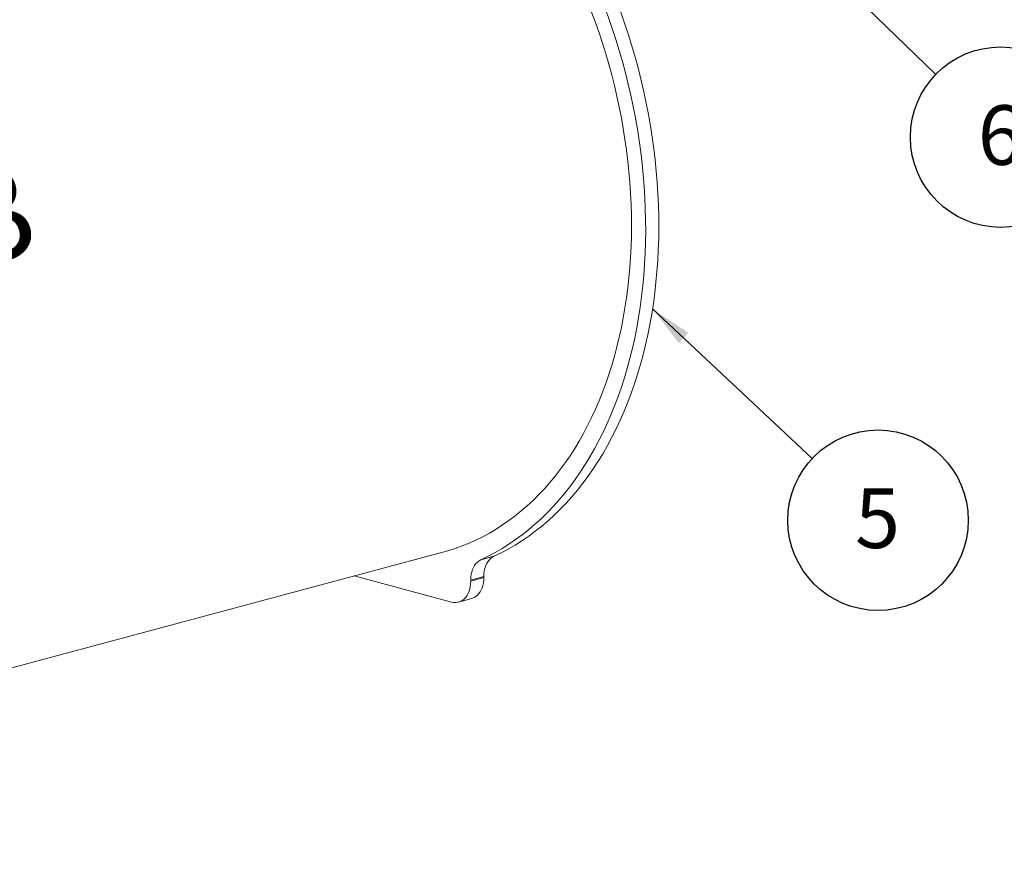
# Model space of a CAD drawing. Units: millimetres. Extents: x 178 to 6338, y 56 to 9064.
# Drawn here: x 2552 to 3825, y 5604 to 6708 of the extents above; entities that cross this region are included whole.
import ezdxf

# ---------------------------------------------------------------- set-up
doc = ezdxf.new("R2010")
doc.units = ezdxf.units.MM
doc.header["$LTSCALE"] = 22
doc.linetypes.add('SLD-Phantom', pattern=[12.7, 6.35, -1.27, 1.27, -1.27, 1.27, -1.27])
doc.linetypes.add('SLD-Solid', pattern=[0])
doc.layers.add('SLD-0', color=19, linetype='SLD-Solid')
doc.styles.add('SLDTEXTSTYLE0', font='ARIAL.TTF', dxfattribs={"width": 0.948})
doc.styles.add('SLDTEXTSTYLE2', font='ARIALBD.TTF', dxfattribs={"width": 0.948})
doc.styles.get("Standard").update_dxf_attribs({"font": 'ARIAL.TTF'})
doc.dimstyles.new('SLDDIMSTYLE5', dxfattribs={"dimtxt": 0, "dimasz": 55, "dimexe": 0, "dimexo": 0.0625, "dimgap": 0, "dimtad": 0, "dimtih": 1, "dimtoh": 1, "dimdec": 0, "dimrnd": 1e-09, "dimzin": 0, "dimdsep": 46, "dimtxsty": 'Standard', "dimsah": 1, "dimcen": 0.09, "dimadec": 0, "dimazin": 0, "dimtfac": 55, "dimtdec": 0, "dimtofl": 0, "dimtmove": 0, "dimatfit": 3, "dimfxl": 0, "dimfrac": 2, "dimtolj": 1, "dimtzin": 0, "dimarcsym": 0})

# ---------------------------------------------------------------- blocks, each defined once
blk = doc.blocks.new('SW_NOTE_2')
at = {"layer": 'SLD-0', "color": 0}
blk.add_circle((85.2, -79.8), 116.7, dxfattribs=at)
at = {"layer": 'SLD-0', "color": 0, "insert": (84.6, -38.7), "char_height": 77, "attachment_point": 2, "style": 'SLDTEXTSTYLE0'}
blk.add_mtext('5', dxfattribs=at)
blk = doc.blocks.new('SW_NOTE_7')
at = {"layer": 'SLD-0', "color": 0}
blk.add_circle((83.9, -81.1), 116.7, dxfattribs=at)
at = {"layer": 'SLD-0', "color": 0, "insert": (83.4, -39.9), "char_height": 77, "attachment_point": 2, "style": 'SLDTEXTSTYLE0'}
blk.add_mtext('6', dxfattribs=at)

msp = doc.modelspace()

# ---------------------------------------------------------------- linework, layer by layer
at = {"color": 7, "linetype": 'SLD-Solid', "lineweight": 15}
for p, q in [((1549.4481, 5604.4739), (3099.1566, 6019.658)), ((2984.5468, 5988.9528), (3110.4057, 5955.2338)), ((3152.1251, 5988.1552), (3152.1251, 5986.8705)), ((3135.1544, 5983.6086), (3135.1544, 5982.3238)), ((3119.4632, 5955.1466), (3136.4338, 5959.6932))]:
    msp.add_line(p, q, dxfattribs=at)
at = {"color": 8, "linetype": 'SLD-Phantom', "lineweight": 0}
for p, q in [((3148.2447, 6009.8462), (3165.2154, 6014.3928)), ((3135.1544, 5983.6086), (3152.1251, 5988.1552)), ((3152.1251, 5986.8705), (3135.1544, 5982.3238))]:
    msp.add_line(p, q, dxfattribs=at)
at = {"color": 7, "linetype": 'SLD-Solid', "lineweight": 15, "flags": 128}
for points in [[(3165.2154, 6014.3928), (3174.4809, 6018.8669), (3183.6093, 6023.7067), (3192.5942, 6028.9088), (3201.4294, 6034.4698), (3210.1089, 6040.3856), (3218.6266, 6046.6524), (3226.9768, 6053.2657), (3235.1536, 6060.2209), (3243.1513, 6067.5134), (3250.9646, 6075.138), (3258.588, 6083.0896), (3266.0163, 6091.3626), (3273.2443, 6099.9514), (3280.2671, 6108.85), (3287.0798, 6118.0523), (3293.6778, 6127.552), (3300.0565, 6137.3425), (3306.2114, 6147.417), (3312.1384, 6157.7687), (3317.8334, 6168.3904), (3323.2924, 6179.2747), (3328.5117, 6190.4142), (3333.4877, 6201.8013), (3338.217, 6213.428), (3342.6963, 6225.2863), (3346.9224, 6237.3682), (3350.8927, 6249.6652), (3354.6042, 6262.1688), (3358.0544, 6274.8706), (3361.2409, 6287.7617), (3364.1616, 6300.8332), (3366.8144, 6314.0761), (3369.1975, 6327.4814), (3371.3093, 6341.0397), (3373.1483, 6354.7418), (3374.7132, 6368.5782), (3376.003, 6382.5393), (3377.0168, 6396.6156), (3377.7538, 6410.7973), (3378.2136, 6425.0747), (3378.3959, 6439.438), (3378.3005, 6453.8771), (3377.9274, 6468.3823), (3377.2771, 6482.9435), (3376.3498, 6497.5507), (3375.1463, 6512.1938), (3373.6673, 6526.8626), (3371.9139, 6541.5473), (3369.8873, 6556.2375), (3367.5889, 6570.9231), (3365.0203, 6585.5942), (3362.1831, 6600.2405), (3359.0795, 6614.8519), (3355.7116, 6629.4185), (3352.0816, 6643.9301), (3348.192, 6658.3768), (3344.0455, 6672.7486), (3339.6451, 6687.0355), (3334.9937, 6701.2279), (3330.0945, 6715.3159), (3324.9509, 6729.2897), (3319.5665, 6743.1398), (3313.9449, 6756.8566), (3308.09, 6770.4307), (3302.006, 6783.8526), (3295.6968, 6797.1133), (3289.167, 6810.2034), (3282.4209, 6823.1141), (3275.4634, 6835.8364), (3268.299, 6848.3616), (3260.9328, 6860.681), (3253.3699, 6872.7861), (3245.6154, 6884.6686), (3237.6747, 6896.3203), (3229.5534, 6907.7332), (3221.2568, 6918.8994), (3212.7909, 6929.8113), (3204.1614, 6940.4612), (3195.3742, 6950.8419), (3186.4355, 6960.9463), (3177.3513, 6970.7673), (3168.128, 6980.2982), (3158.7718, 6989.5324), (3149.2893, 6998.4636), (3139.687, 7007.0856), (3129.9714, 7015.3925), (3120.1493, 7023.3785), (3110.2274, 7031.0381), (3100.2127, 7038.3662), (3090.1119, 7045.3575), (3079.932, 7052.0074), (3069.6801, 7058.3112), (3059.3632, 7064.2646), (3048.9884, 7069.8634), (3038.5629, 7075.1039), (3028.0938, 7079.9824), (3017.5884, 7084.4955), (3007.0539, 7088.6401), (2996.4975, 7092.4135), (2985.9266, 7095.813), (2975.3484, 7098.8361), (2964.7702, 7101.481), (2963.9235, 7101.6763)], [(3148.2447, 6009.8462), (3157.5102, 6014.3203), (3166.6386, 6019.1601), (3175.6235, 6024.3622), (3184.4587, 6029.9231), (3193.1382, 6035.839), (3201.656, 6042.1057), (3210.0061, 6048.719), (3218.1829, 6055.6743), (3226.1807, 6062.9668), (3233.994, 6070.5914), (3241.6173, 6078.543), (3249.0456, 6086.816), (3256.2737, 6095.4048), (3263.2964, 6104.3034), (3270.1092, 6113.5057), (3276.7071, 6123.0054), (3283.0858, 6132.7958), (3289.2407, 6142.8704), (3295.1677, 6153.222), (3300.8627, 6163.8437), (3306.3217, 6174.7281), (3311.541, 6185.8676), (3316.517, 6197.2546), (3321.2463, 6208.8814), (3325.7256, 6220.7397), (3329.9518, 6232.8215), (3333.922, 6245.1185), (3337.6335, 6257.6222), (3341.0837, 6270.324), (3344.2702, 6283.215), (3347.1909, 6296.2866), (3349.8437, 6309.5295), (3352.2268, 6322.9348), (3354.3386, 6336.4931), (3356.1776, 6350.1952), (3357.7425, 6364.0316), (3359.0323, 6377.9927), (3360.0461, 6392.069), (3360.7831, 6406.2507), (3361.2429, 6420.5281), (3361.4252, 6434.8913), (3361.3298, 6449.3305), (3360.9568, 6463.8357), (3360.3064, 6478.3969), (3359.3791, 6493.0041), (3358.1756, 6507.6471), (3356.6966, 6522.316), (3354.9432, 6537.0006), (3352.9166, 6551.6908), (3350.6182, 6566.3765), (3348.0496, 6581.0475), (3345.2125, 6595.6938), (3342.1089, 6610.3053), (3338.7409, 6624.8718), (3335.1109, 6639.3835), (3331.2213, 6653.8301), (3327.0749, 6668.2019), (3322.6744, 6682.4889), (3318.023, 6696.6813), (3313.1238, 6710.7692), (3307.9803, 6724.7431), (3302.5958, 6738.5932), (3296.9742, 6752.31), (3291.1194, 6765.884), (3285.0353, 6779.306), (3278.7261, 6792.5666), (3272.1963, 6805.6568), (3265.4503, 6818.5675), (3258.4927, 6831.2898), (3251.3283, 6843.815), (3243.9621, 6856.1343), (3236.3992, 6868.2394), (3228.6447, 6880.122), (3220.7041, 6891.7737), (3212.5827, 6903.1866), (3204.2862, 6914.3528), (3195.8202, 6925.2646), (3187.1907, 6935.9146), (3178.4035, 6946.2953), (3169.4648, 6956.3997), (3160.3806, 6966.2206), (3151.1573, 6975.7516), (3141.8011, 6984.9858), (3132.3186, 6993.9169), (3122.7163, 7002.539), (3113.0007, 7010.8458), (3103.1786, 7018.8318), (3093.2568, 7026.4915), (3083.242, 7033.8196), (3073.1412, 7040.8109), (3062.9613, 7047.4608), (3052.7094, 7053.7646), (3042.3925, 7059.7179), (3032.0177, 7065.3168), (3021.5922, 7070.5573), (3011.1231, 7075.4357), (3000.6177, 7079.9489), (2990.0832, 7084.0935), (2979.5269, 7087.8669), (2968.9559, 7091.2663), (2963.9234, 7092.7518)], [(2963.9234, 7067.6998), (2968.4471, 7066.3627), (2978.5096, 7063.1282), (2988.5583, 7059.5386), (2998.5863, 7055.5965), (3008.5867, 7051.3045), (3018.5528, 7046.6657), (3028.4776, 7041.6831), (3038.3543, 7036.3602), (3048.1763, 7030.7007), (3057.9366, 7024.7083), (3067.6288, 7018.3873), (3077.2461, 7011.7419), (3086.7819, 7004.7767), (3096.2297, 6997.4965), (3105.5831, 6989.9063), (3114.8355, 6982.0112), (3123.9807, 6973.8168), (3133.0125, 6965.3284), (3141.9245, 6956.5522), (3150.7108, 6947.494), (3159.3652, 6938.16), (3167.8819, 6928.5566), (3176.255, 6918.6904), (3184.4788, 6908.5683), (3192.5476, 6898.197), (3200.456, 6887.5838), (3208.1984, 6876.7358), (3215.7696, 6865.6606), (3223.1644, 6854.3658), (3230.3777, 6842.8589), (3237.4047, 6831.1481), (3244.2404, 6819.2412), (3250.8801, 6807.1464), (3257.3194, 6794.8721), (3263.5539, 6782.4266), (3269.5791, 6769.8184), (3275.3911, 6757.0563), (3280.9859, 6744.1489), (3286.3595, 6731.1052), (3291.5083, 6717.9339), (3296.4289, 6704.6443), (3301.1177, 6691.2453), (3305.5717, 6677.7461), (3309.7877, 6664.1561), (3313.7629, 6650.4845), (3317.4945, 6636.7407), (3320.98, 6622.9341), (3324.2169, 6609.0742), (3327.2032, 6595.1705), (3329.9366, 6581.2324), (3332.4155, 6567.2696), (3334.6379, 6553.2917), (3336.6025, 6539.3081), (3338.3079, 6525.3285), (3339.7529, 6511.3625), (3340.9366, 6497.4196), (3341.858, 6483.5095), (3342.5167, 6469.6415), (3342.912, 6455.8253), (3343.0438, 6442.0703)], [(3343.0438, 6442.0703), (3342.912, 6428.386), (3342.5167, 6414.7816), (3341.858, 6401.2666), (3340.9366, 6387.8501), (3339.7529, 6374.5415), (3338.3079, 6361.3497), (3336.6025, 6348.284), (3334.6379, 6335.3531), (3332.4155, 6322.566), (3329.9366, 6309.9314), (3327.2032, 6297.458), (3324.2169, 6285.1543), (3320.98, 6273.0289), (3317.4945, 6261.0899), (3313.7629, 6249.3455), (3309.7877, 6237.8039), (3305.5717, 6226.4729), (3301.1177, 6215.3603), (3296.4289, 6204.4737), (3291.5083, 6193.8206), (3286.3595, 6183.4082), (3280.9859, 6173.2438), (3275.3911, 6163.3342), (3269.5791, 6153.6862), (3263.5539, 6144.3066), (3257.3194, 6135.2016), (3250.8801, 6126.3776), (3244.2404, 6117.8406), (3237.4047, 6109.5964), (3230.3777, 6101.6507), (3223.1644, 6094.009), (3215.7696, 6086.6764), (3208.1984, 6079.658), (3200.456, 6072.9586), (3192.5476, 6066.5829), (3184.4788, 6060.535), (3176.255, 6054.8194), (3167.8819, 6049.4397), (3159.3652, 6044.3998), (3150.7108, 6039.703), (3141.9245, 6035.3526), (3133.0125, 6031.3517), (3123.9807, 6027.7028), (3114.8355, 6024.4085), (3105.5831, 6021.4711), (3099.1566, 6019.658)], [(3152.1251, 5988.1552), (3152.2694, 5991.7522), (3152.7005, 5995.2301), (3153.4135, 5998.5481), (3154.4, 6001.6676), (3155.6485, 6004.5523), (3157.1444, 6007.1686), (3158.8704, 6009.4858), (3160.8063, 6011.4771), (3162.9296, 6013.1191), (3165.2154, 6014.3928)], [(3135.1544, 5983.6086), (3135.2987, 5987.2056), (3135.7298, 5990.6834), (3136.4428, 5994.0014), (3137.4293, 5997.121), (3138.6778, 6000.0057), (3140.1738, 6002.6219), (3141.8998, 6004.9392), (3143.8356, 6006.9305), (3145.9589, 6008.5725), (3148.2447, 6009.8462)], [(3136.4338, 5959.6932), (3137.4426, 5959.9988), (3139.7507, 5960.9829), (3141.9233, 5962.3232), (3143.9365, 5964.0051), (3145.7683, 5966.0101), (3147.3985, 5968.3163), (3148.8094, 5970.8985), (3149.9855, 5973.7284), (3150.9138, 5976.7748), (3151.5843, 5980.0045), (3151.9895, 5983.382), (3152.1251, 5986.8705)], [(3110.4057, 5955.2338), (3112.9926, 5954.7255), (3115.5512, 5954.5921), (3118.0535, 5954.8353), (3120.4719, 5955.4522), (3122.7801, 5956.4362), (3124.9526, 5957.7766), (3126.9658, 5959.4584), (3128.7976, 5961.4635), (3130.4278, 5963.7697), (3131.8387, 5966.3519), (3133.0148, 5969.1817), (3133.9431, 5972.2282), (3134.6136, 5975.4578), (3135.0189, 5978.8354), (3135.1544, 5982.3238)]]:
    msp.add_lwpolyline(points, dxfattribs=at)

# ---------------------------------------------------------------- block references
at = {"layer": 'SLD-0'}
for name, p in [('SW_NOTE_7', (3736.6277, 6637.3443)), ('SW_NOTE_2', (3576.7069, 6140.7492))]:
    msp.add_blockref(name, p, dxfattribs=at)

# ---------------------------------------------------------------- texts
at = {"layer": 'SLD-0', "insert": (2205.2493, 6430.7339), "char_height": 116.41667, "attachment_point": 1, "rotation": 15, "style": 'SLDTEXTSTYLE2'}
msp.add_mtext('2 m3', dxfattribs=at)

# ---------------------------------------------------------------- leaders
at = {"layer": 'SLD-0'}
for points in [[(3509.1839, 6857.1804), (3736.6277, 6637.3443)], [(3370.2869, 6334.239), (3576.7069, 6140.7492)]]:
    msp.add_leader(points, dimstyle='SLDDIMSTYLE5', dxfattribs=at)

doc.saveas('drawing.dxf')
